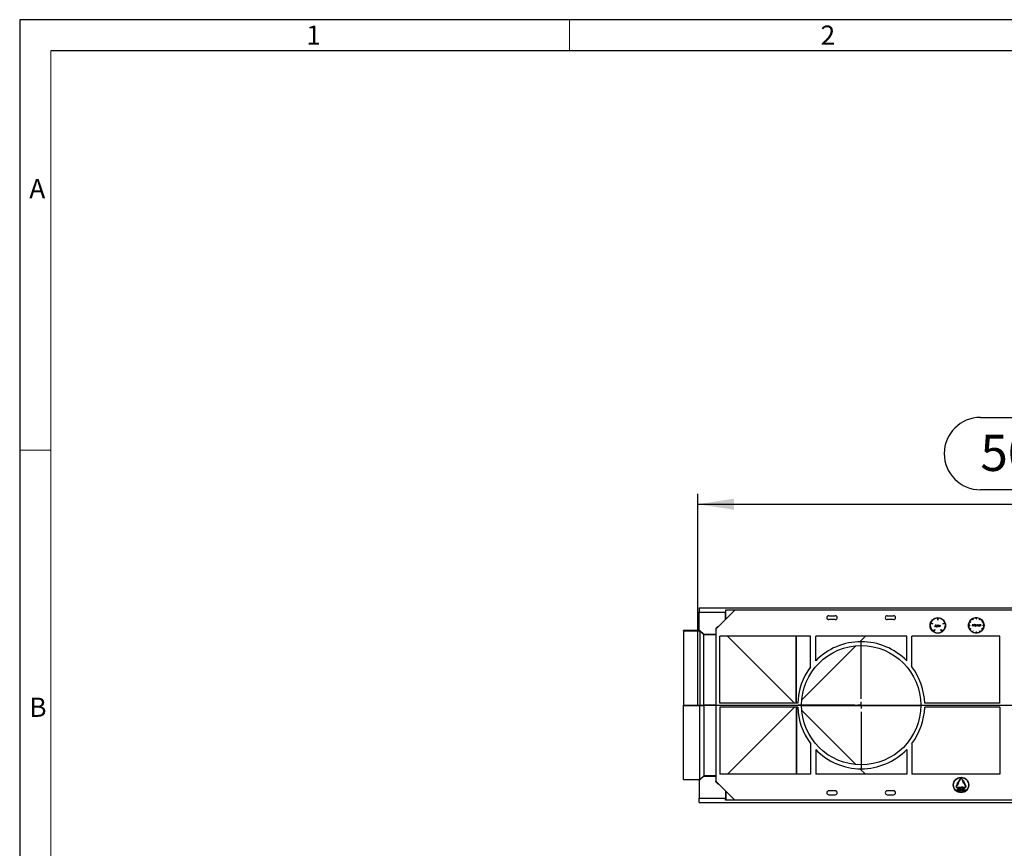
# Model space of a CAD drawing. Units: millimetres. Extents: x 56 to 3304, y 56 to 2320.
# Drawn here: x 56 to 815, y 1681 to 2320 of the extents above; entities that cross this region are included whole.
import ezdxf

# ---------------------------------------------------------------- set-up
doc = ezdxf.new("R2010")
doc.units = ezdxf.units.MM
doc.header["$LTSCALE"] = 8
doc.linetypes.add('CENTERX2', pattern=[20.32, 12.7, -2.54, 2.54, -2.54])
for name, color, linetype in [('HAURATON_CENTERLINE', 60, 'CENTERX2'), ('HAURATON_DIMENSIONING', 1, 'Continuous'), ('HAURATON_FRAME_LOGO', 1, 'Continuous')]:
    doc.layers.add(name, color=color, linetype=linetype)
doc.layers.add('HAURATON_PRODUCT_CONTOUR', color=7, linetype='Continuous', lineweight=25)
doc.styles.add('SLDTEXTSTYLE1', font='GOTHIC.TTF', dxfattribs={"width": 0.913})
doc.styles.add('SLDTEXTSTYLE2', font='ARIAL.TTF', dxfattribs={"width": 0.948})
doc.dimstyles.new('SLDDIMSTYLE0', dxfattribs={"dimtxt": 28, "dimasz": 28, "dimexe": 0, "dimexo": 0.0625, "dimgap": 7, "dimtad": 1, "dimdec": 0, "dimrnd": 1e-09, "dimzin": 12, "dimdsep": 46, "dimtxsty": 'SLDTEXTSTYLE2', "dimsah": 1, "dimcen": 0.09, "dimadec": 0, "dimazin": 3, "dimtfac": 1, "dimtdec": 0, "dimtofl": 0, "dimtmove": 0, "dimatfit": 3, "dimfxl": 1, "dimfrac": 2, "dimtolj": 1, "dimtzin": 12, "dimarcsym": 0})

# ---------------------------------------------------------------- blocks, each defined once
blk = doc.blocks.new('_D_9')
at = {"layer": 'HAURATON_DIMENSIONING'}
for p, q in [((796.95, 2013.29), (861.11, 2013.29)), ((579.03, 1791.32), (579.03, 1954.32)), ((861.11, 1957.48), (796.95, 1957.48)), ((1079.03, 1866.32), (1079.03, 1954.32)), ((579.03, 1946.32), (1079.03, 1946.32))]:
    blk.add_line(p, q, dxfattribs=at)
for centre, start, end in [((796.95, 1985.38), 90, 270), ((861.11, 1985.38), 270, 90)]:
    blk.add_arc(centre, 27.9, start, end, dxfattribs=at)
for points in [[(579.03, 1946.32), (607.03, 1942.01), (607.03, 1950.63)], [(1079.03, 1946.32), (1051.03, 1950.63), (1051.03, 1942.01)]]:
    blk.add_solid(points, dxfattribs=at)
at = {"layer": 'HAURATON_DIMENSIONING', "insert": (796.95, 1999.99), "char_height": 28, "attachment_point": 1, "style": 'SLDTEXTSTYLE2'}
blk.add_mtext('500', dxfattribs=at)
blk = doc.blocks.new('SW_CENTERMARKSYMBOL_2')
at = {"layer": 'HAURATON_CENTERLINE', "color": 0}
for p, q in [((0, 5), (0, 48.5)), ((-5, 0), (-48.5, 0)), ((0, 0), (-2.5, 0)), ((0, 0), (0, 2.5)), ((0, 0), (0, -2.5)), ((0, 0), (2.5, 0)), ((5, 0), (48.5, 0)), ((0, -5), (0, -48.5))]:
    blk.add_line(p, q, dxfattribs=at)

msp = doc.modelspace()

# ---------------------------------------------------------------- linework, layer by layer
at = {"layer": 'HAURATON_CENTERLINE'}
msp.add_line((579.03, 1791.32), (1579.03, 1791.32), dxfattribs=at)
at = {"layer": 'HAURATON_FRAME_LOGO'}
for p, q in [((3304, 2320), (56, 2320)), ((56, 2320), (56, 56)), ((3280, 2296), (80, 2296))]:
    msp.add_line(p, q, dxfattribs=at)
at = {"layer": 'HAURATON_FRAME_LOGO', "lineweight": 18}
for p, q in [((480, 2296), (480, 2320)), ((80, 2296), (80, 80)), ((80, 1988), (56, 1988))]:
    msp.add_line(p, q, dxfattribs=at)
at = {"layer": 'HAURATON_PRODUCT_CONTOUR'}
for p, q in [((580.03, 1866.32), (1578.03, 1866.32)), ((580.03, 1866.32), (580.03, 1863)), ((580.03, 1863), (600.33, 1863)), ((580.03, 1848.99), (580.03, 1863)), ((593.03, 1850.02), (607.51, 1864.5)), ((600.33, 1857.32), (600.33, 1863)), ((600.47, 1863), (600.33, 1863)), ((600.47, 1864.5), (600.47, 1863)), ((600.67, 1864.5), (600.47, 1864.5)), ((607.51, 1864.5), (600.67, 1864.5)), ((600.67, 1857.66), (600.67, 1864.5)), ((1550.55, 1864.5), (607.51, 1864.5)), ((680.03, 1860.32), (685.03, 1860.32)), ((685.03, 1857.32), (680.03, 1857.32)), ((725.03, 1860.32), (730.03, 1860.32)), ((730.03, 1857.32), (725.03, 1857.32)), ((760.3, 1853.96), (758.58, 1854.52)), ((758.65, 1854.71), (760.36, 1854.15)), ((760.36, 1854.15), (760.3, 1853.96)), ((762.35, 1853.32), (762.48, 1853.32)), ((762.35, 1852.32), (762.35, 1853.32)), ((762.48, 1853.32), (762.48, 1852.31)), ((764.03, 1858.62), (764.03, 1856.82)), ((764.03, 1856.82), (764.23, 1856.82)), ((764.23, 1856.82), (764.23, 1858.62)), ((764.25, 1853.36), (764.38, 1853.36)), ((764.25, 1851.82), (764.25, 1853.36)), ((764.38, 1853.36), (764.38, 1852.71)), ((767.9, 1854.15), (769.61, 1854.71)), ((767.97, 1853.96), (767.9, 1854.15)), ((769.68, 1854.52), (767.97, 1853.96)), ((787.94, 1853), (788.74, 1853)), ((789.36, 1855.31), (788.67, 1855.71)), ((788.74, 1853), (788.74, 1852.8)), ((788.77, 1855.88), (789.46, 1855.48)), ((789.46, 1855.48), (789.36, 1855.31)), ((791.16, 1857.18), (790.76, 1857.87)), ((790.82, 1852.27), (791.02, 1853.77)), ((790.93, 1857.97), (791.33, 1857.28)), ((791.1, 1853.35), (790.96, 1852.27)), ((791.02, 1853.77), (791.04, 1853.77)), ((791.04, 1853.77), (791.66, 1852.54)), ((791.65, 1852.27), (791.1, 1853.35)), ((791.33, 1857.28), (791.16, 1857.18)), ((791.66, 1852.54), (792.28, 1853.77)), ((792.22, 1853.35), (791.68, 1852.27)), ((792.36, 1852.27), (792.22, 1853.35)), ((792.28, 1853.77), (792.3, 1853.77)), ((792.3, 1853.77), (792.5, 1852.27)), ((793.64, 1857.9), (793.64, 1858.7)), ((793.64, 1857.9), (793.84, 1857.9)), ((793.84, 1857.9), (793.84, 1858.7)), ((794.13, 1853.37), (794.26, 1853.37)), ((794.13, 1852.27), (794.13, 1853.37)), ((794.26, 1853.37), (794.26, 1853.17)), ((796.15, 1857.28), (796.55, 1857.97)), ((796.33, 1857.18), (796.15, 1857.28)), ((796.73, 1857.87), (796.33, 1857.18)), ((796.38, 1853.37), (796.51, 1853.37)), ((796.38, 1853.17), (796.38, 1853.37)), ((796.51, 1853.37), (796.51, 1852.27)), ((796.76, 1853.37), (796.96, 1853.37)), ((796.76, 1853.23), (796.76, 1853.37)), ((796.96, 1853.23), (796.76, 1853.23)), ((796.96, 1853.81), (797.09, 1853.81)), ((796.96, 1853.37), (796.96, 1853.81)), ((796.96, 1852.27), (796.96, 1853.23)), ((797.09, 1853.81), (797.09, 1853.37)), ((797.09, 1853.37), (797.28, 1853.37)), ((797.09, 1853.23), (797.09, 1852.27)), ((797.28, 1853.23), (797.09, 1853.23)), ((797.28, 1853.37), (797.28, 1853.23)), ((798.02, 1855.48), (798.71, 1855.88)), ((798.12, 1855.31), (798.02, 1855.48)), ((798.81, 1855.71), (798.12, 1855.31)), ((798.74, 1853), (799.54, 1853)), ((798.74, 1852.8), (798.74, 1853)), ((576.53, 1848.96), (568.03, 1848.96)), ((568.03, 1848.66), (568.03, 1848.96)), ((568.03, 1848.66), (580.53, 1848.66)), ((568.03, 1848.66), (568.03, 1791.45)), ((576.53, 1848.99), (576.53, 1848.96)), ((580.03, 1848.99), (576.53, 1848.99)), ((580.03, 1848.99), (580.53, 1848.99)), ((580.03, 1848.99), (580.03, 1848.99)), ((580.53, 1848.66), (580.53, 1848.99)), ((580.53, 1848.99), (583.53, 1845.99)), ((580.53, 1848.66), (580.53, 1791.45)), ((580.53, 1848.66), (583.53, 1845.66)), ((583.53, 1845.99), (583.53, 1845.66)), ((583.53, 1845.99), (593.03, 1845.99)), ((583.53, 1791.43), (583.53, 1845.66)), ((583.53, 1845.66), (583.53, 1845.66)), ((593.03, 1845.66), (583.53, 1845.66)), ((594.53, 1851.99), (593.03, 1850.49)), ((593.03, 1850.49), (593.03, 1850.02)), ((593.03, 1850.02), (593.03, 1732.62)), ((594.53, 1851.52), (594.53, 1851.99)), ((594.53, 1851.99), (595, 1851.99)), ((760.64, 1848.19), (761.7, 1849.64)), ((761.86, 1849.53), (760.8, 1848.07)), ((761.7, 1849.64), (761.86, 1849.53)), ((761.77, 1851.95), (761.85, 1852.07)), ((763.81, 1852.92), (763.94, 1852.92)), ((763.81, 1852.71), (763.81, 1852.92)), ((763.81, 1851.82), (763.81, 1852.01)), ((763.94, 1851.82), (763.81, 1851.82)), ((763.94, 1852.92), (763.94, 1851.82)), ((764.38, 1851.82), (764.25, 1851.82)), ((764.38, 1852.22), (764.38, 1851.82)), ((765.08, 1851.82), (765.08, 1852.33)), ((765.21, 1851.82), (765.08, 1851.82)), ((765.21, 1852.38), (765.21, 1851.82)), ((765.48, 1852.92), (765.61, 1852.92)), ((765.48, 1851.82), (765.48, 1852.92)), ((765.61, 1851.82), (765.48, 1851.82)), ((765.61, 1852.92), (765.61, 1852.75)), ((765.61, 1852.19), (765.61, 1851.82)), ((766, 1852.9), (765.93, 1852.78)), ((766.4, 1849.53), (766.56, 1849.64)), ((767.46, 1848.07), (766.4, 1849.53)), ((766.56, 1849.64), (767.62, 1848.19)), ((788.74, 1852.8), (787.94, 1852.8)), ((788.67, 1850.08), (789.36, 1850.48)), ((789.46, 1850.31), (788.77, 1849.91)), ((789.36, 1850.48), (789.46, 1850.31)), ((790.76, 1847.92), (791.16, 1848.62)), ((790.96, 1852.27), (790.82, 1852.27)), ((791.33, 1848.52), (790.93, 1847.82)), ((791.16, 1848.62), (791.33, 1848.52)), ((791.68, 1852.27), (791.65, 1852.27)), ((792.5, 1852.27), (792.36, 1852.27)), ((793.64, 1847.9), (793.84, 1847.9)), ((793.64, 1847.1), (793.64, 1847.9)), ((793.84, 1847.9), (793.84, 1847.1)), ((794.26, 1852.27), (794.13, 1852.27)), ((794.26, 1852.67), (794.26, 1852.27)), ((794.96, 1852.27), (794.96, 1852.79)), ((795.09, 1852.27), (794.96, 1852.27)), ((795.09, 1852.83), (795.09, 1852.27)), ((796.15, 1848.52), (796.33, 1848.62)), ((796.55, 1847.82), (796.15, 1848.52)), ((796.33, 1848.62), (796.73, 1847.92)), ((796.38, 1852.27), (796.38, 1852.46)), ((796.51, 1852.27), (796.38, 1852.27)), ((797.09, 1852.27), (796.96, 1852.27)), ((798.02, 1850.31), (798.12, 1850.48)), ((798.71, 1849.91), (798.02, 1850.31)), ((798.12, 1850.48), (798.81, 1850.08)), ((799.54, 1852.8), (798.74, 1852.8)), ((596.03, 1792.82), (596.03, 1844.5)), ((665.93, 1844.5), (596.03, 1844.5)), ((601.82, 1844.5), (653.5, 1792.82)), ((654.92, 1792.82), (654.92, 1844.5)), ((655.15, 1792.82), (655.15, 1844.5)), ((665.93, 1820.85), (665.93, 1844.5)), ((740.13, 1844.5), (669.93, 1844.5)), ((669.93, 1825.51), (669.93, 1844.5)), ((704.05, 1840.31), (708.24, 1844.5)), ((740.13, 1825.51), (740.13, 1844.5)), ((812.03, 1844.5), (744.13, 1844.5)), ((744.13, 1820.85), (744.13, 1844.5)), ((812.03, 1792.82), (812.03, 1844.5)), ((659.22, 1795.48), (700.87, 1837.13)), ((656.05, 1792.82), (596.03, 1792.82)), ((812.03, 1792.82), (754.01, 1792.82)), ((568.03, 1791.45), (580.53, 1791.45)), ((568.03, 1791.19), (568.03, 1791.45)), ((568.03, 1791.19), (580.53, 1791.19)), ((568.03, 1733.98), (568.03, 1791.19)), ((580.53, 1791.45), (583.53, 1791.43)), ((580.53, 1791.19), (580.53, 1791.45)), ((580.53, 1791.19), (583.53, 1791.21)), ((580.53, 1733.98), (580.53, 1791.19)), ((583.53, 1791.41), (583.53, 1791.23)), ((593.03, 1791.41), (583.53, 1791.41)), ((593.03, 1791.23), (583.53, 1791.23)), ((583.53, 1791.21), (583.53, 1736.98)), ((656.05, 1789.82), (596.03, 1789.82)), ((596.03, 1789.82), (596.03, 1738.14)), ((601.82, 1738.14), (653.5, 1789.82)), ((654.92, 1789.82), (654.92, 1738.14)), ((655.15, 1789.82), (655.15, 1738.14)), ((659.03, 1791.41), (751.03, 1791.41)), ((659.03, 1791.23), (751.03, 1791.23)), ((659.22, 1787.16), (700.87, 1745.51)), ((812.03, 1789.82), (754.01, 1789.82)), ((812.03, 1789.82), (812.03, 1738.14)), ((665.93, 1761.79), (665.93, 1738.14)), ((669.93, 1757.13), (669.93, 1738.14)), ((740.13, 1757.13), (740.13, 1738.14)), ((744.13, 1761.79), (744.13, 1738.14)), ((704.05, 1742.33), (708.24, 1738.14)), ((568.03, 1733.98), (580.53, 1733.98)), ((568.03, 1733.98), (568.03, 1733.68)), ((576.53, 1733.68), (568.03, 1733.68)), ((576.53, 1733.66), (576.53, 1733.68)), ((580.03, 1733.66), (576.53, 1733.66)), ((580.03, 1733.65), (580.03, 1733.66)), ((580.03, 1733.65), (580.53, 1733.65)), ((580.03, 1733.65), (580.03, 1719.64)), ((580.53, 1733.98), (583.53, 1736.98)), ((580.53, 1733.65), (583.53, 1736.65)), ((580.53, 1733.98), (580.53, 1733.65)), ((583.53, 1736.98), (583.53, 1736.98)), ((593.03, 1736.98), (583.53, 1736.98)), ((583.53, 1736.65), (583.53, 1736.98)), ((583.53, 1736.65), (593.03, 1736.65)), ((593.03, 1732.62), (607.51, 1718.14)), ((593.03, 1732.15), (593.03, 1732.62)), ((594.53, 1730.65), (593.03, 1732.15)), ((665.93, 1738.14), (596.03, 1738.14)), ((740.13, 1738.14), (669.93, 1738.14)), ((812.03, 1738.14), (744.13, 1738.14)), ((779.07, 1731.51), (778.5, 1729.53)), ((779.07, 1731.51), (779.5, 1731.26)), ((779.5, 1731.26), (781.25, 1734.29)), ((781.43, 1734.19), (779.68, 1731.16)), ((782.64, 1734.19), (782.89, 1733.76)), ((782.81, 1734.29), (783.06, 1733.86)), ((782.89, 1733.76), (783.46, 1731.78)), ((783.06, 1733.86), (784.5, 1732.38)), ((783.46, 1731.78), (783.89, 1732.03)), ((785.64, 1728.99), (783.89, 1732.03)), ((784.06, 1732.13), (784.5, 1732.38)), ((784.06, 1732.13), (785.81, 1729.09)), ((594.53, 1731.12), (594.53, 1730.65)), ((594.53, 1730.65), (595, 1730.65)), ((600.33, 1725.32), (600.33, 1719.64)), ((600.67, 1724.98), (600.67, 1718.14)), ((685.03, 1725.32), (680.03, 1725.32)), ((730.03, 1725.32), (725.03, 1725.32)), ((778.25, 1729.1), (778.5, 1729.53)), ((778.67, 1729.43), (778.42, 1729)), ((780.11, 1730.91), (778.67, 1729.43)), ((778.89, 1726.51), (778.89, 1726.7)), ((778.89, 1726.7), (779.71, 1726.03)), ((779.55, 1725.97), (778.89, 1726.51)), ((778.89, 1725.43), (779.55, 1725.97)), ((779.71, 1725.9), (778.89, 1725.23)), ((778.89, 1725.23), (778.89, 1725.43)), ((779.03, 1727.95), (782.53, 1727.95)), ((782.53, 1727.75), (779.03, 1727.75)), ((779.68, 1731.16), (780.11, 1730.91)), ((779.71, 1726.03), (779.71, 1725.9)), ((780.73, 1724.98), (781.18, 1725.81)), ((781.53, 1724.98), (780.73, 1724.98)), ((780.89, 1726.36), (780.78, 1726.36)), ((781.27, 1725.71), (780.98, 1725.18)), ((780.98, 1725.18), (781.53, 1725.18)), ((781.53, 1725.18), (781.53, 1724.98)), ((781.65, 1725.88), (781.65, 1726.06)), ((781.65, 1726.06), (782.01, 1726.06)), ((782.01, 1725.88), (781.65, 1725.88)), ((782.01, 1726.06), (782.01, 1726.65)), ((782.01, 1726.65), (782.12, 1726.65)), ((782.01, 1725.29), (782.01, 1725.88)), ((782.12, 1725.29), (782.01, 1725.29)), ((782.12, 1726.65), (782.12, 1726.06)), ((782.12, 1726.06), (782.48, 1726.06)), ((782.12, 1725.88), (782.12, 1725.29)), ((782.48, 1725.88), (782.12, 1725.88)), ((782.48, 1726.06), (782.48, 1725.88)), ((784.53, 1727.94), (782.53, 1728.44)), ((782.53, 1728.44), (782.53, 1727.95)), ((782.53, 1727.75), (782.53, 1727.24)), ((782.53, 1727.24), (784.53, 1727.74)), ((783.53, 1725.49), (783.63, 1725.49)), ((783.65, 1725.98), (783.78, 1726.98)), ((783.78, 1726.98), (784.24, 1726.98)), ((783.86, 1726.77), (783.79, 1726.25)), ((784.24, 1726.77), (783.86, 1726.77)), ((784.24, 1726.98), (784.24, 1726.77)), ((784.48, 1726.03), (785.3, 1726.7)), ((784.48, 1725.9), (784.48, 1726.03)), ((785.3, 1725.23), (784.48, 1725.9)), ((784.53, 1727.94), (785.03, 1727.94)), ((785.03, 1727.74), (784.53, 1727.74)), ((785.3, 1726.5), (784.63, 1725.97)), ((784.63, 1725.97), (785.3, 1725.43)), ((785.3, 1726.7), (785.3, 1726.5)), ((785.3, 1725.43), (785.3, 1725.23)), ((580.03, 1719.64), (600.33, 1719.64)), ((580.03, 1716.32), (580.03, 1719.64)), ((580.03, 1716.32), (1578.03, 1716.32)), ((600.47, 1719.64), (600.33, 1719.64)), ((600.47, 1718.14), (600.47, 1719.64)), ((600.67, 1718.14), (600.47, 1718.14)), ((607.51, 1718.14), (600.67, 1718.14)), ((1550.55, 1718.14), (607.51, 1718.14)), ((680.03, 1722.32), (685.03, 1722.32)), ((725.03, 1722.32), (730.03, 1722.32))]:
    msp.add_line(p, q, dxfattribs=at)
at = {"layer": 'HAURATON_PRODUCT_CONTOUR', "flags": 128}
for points in [[(792.73, 1852.82), (792.77, 1853.05), (792.88, 1853.21)], [(792.88, 1853.21), (793.09, 1853.35), (793.29, 1853.39)], [(793.29, 1853.39), (793.55, 1853.33), (793.71, 1853.21)], [(793.71, 1853.21), (793.83, 1853), (793.86, 1852.82)], [(794.26, 1853.17), (794.47, 1853.35), (794.68, 1853.39)], [(794.29, 1852.96), (794.27, 1852.8), (794.26, 1852.67)], [(794.94, 1853.04), (794.9, 1853.14), (794.82, 1853.21), (794.66, 1853.25)], [(794.96, 1852.79), (794.95, 1852.93), (794.94, 1853.04)], [(795.94, 1853.39), (796.21, 1853.32), (796.38, 1853.17)], [(762.13, 1851.78), (761.91, 1851.84), (761.77, 1851.95)], [(761.85, 1852.07), (761.95, 1852), (762.04, 1851.96)], [(762.04, 1851.96), (762.09, 1851.94), (762.14, 1851.93)], [(762.48, 1852.31), (762.47, 1852.12), (762.43, 1851.95), (762.38, 1851.88), (762.31, 1851.82), (762.13, 1851.78)], [(762.14, 1851.93), (762.2, 1851.94), (762.25, 1851.97), (762.3, 1852.02), (762.32, 1852.07), (762.34, 1852.2), (762.35, 1852.32)], [(763.36, 1852.93), (763.64, 1852.87), (763.81, 1852.71)], [(763.81, 1852.01), (763.58, 1851.84), (763.36, 1851.8)], [(764.38, 1852.71), (764.59, 1852.89), (764.8, 1852.93)], [(764.4, 1852.51), (764.39, 1852.35), (764.38, 1852.22)], [(765.06, 1852.58), (765.02, 1852.68), (764.94, 1852.76), (764.78, 1852.8)], [(765.08, 1852.33), (765.07, 1852.47), (765.06, 1852.58)], [(765.64, 1852.56), (765.62, 1852.35), (765.61, 1852.19)], [(765.93, 1852.78), (765.89, 1852.8), (765.86, 1852.8)], [(765.88, 1852.93), (765.95, 1852.92), (766, 1852.9)], [(796.38, 1852.46), (796.15, 1852.29), (795.93, 1852.25)], [(779.83, 1725.98), (779.84, 1726.28), (779.88, 1726.58), (779.99, 1726.87), (780.08, 1726.98), (780.15, 1727.02), (780.23, 1727.03)], [(780.23, 1724.93), (780.15, 1724.94), (780.08, 1724.98), (779.99, 1725.09), (779.88, 1725.37), (779.84, 1725.67), (779.83, 1725.98)], [(780.23, 1726.82), (780.17, 1726.81), (780.12, 1726.78), (780.04, 1726.69), (779.97, 1726.46), (779.94, 1725.98)], [(779.94, 1725.98), (779.94, 1725.74), (779.97, 1725.5), (780.04, 1725.27), (780.12, 1725.18), (780.17, 1725.15), (780.23, 1725.13)], [(780.23, 1727.03), (780.3, 1727.02), (780.37, 1726.98), (780.47, 1726.87), (780.57, 1726.58), (780.62, 1726.28), (780.63, 1725.98)], [(780.53, 1725.98), (780.49, 1726.46), (780.41, 1726.68), (780.34, 1726.78), (780.29, 1726.81), (780.23, 1726.82)], [(780.63, 1725.98), (780.62, 1725.67), (780.58, 1725.37), (780.47, 1725.09), (780.37, 1724.98), (780.3, 1724.94), (780.23, 1724.93)], [(780.23, 1725.13), (780.28, 1725.14), (780.33, 1725.17), (780.41, 1725.26), (780.48, 1725.48)], [(780.48, 1725.48), (780.52, 1725.76), (780.53, 1725.98)], [(780.78, 1726.36), (780.8, 1726.57), (780.86, 1726.77), (780.97, 1726.95), (781.05, 1727.01), (781.16, 1727.03)], [(781.15, 1726.82), (781.08, 1726.81), (781.02, 1726.77), (780.94, 1726.65), (780.89, 1726.36)], [(781.4, 1726.42), (781.34, 1726.67), (781.27, 1726.78), (781.21, 1726.81), (781.15, 1726.82)], [(781.16, 1727.03), (781.25, 1727.01), (781.33, 1726.96), (781.43, 1726.8), (781.5, 1726.43)], [(781.18, 1725.81), (781.34, 1726.14), (781.4, 1726.42)], [(782.63, 1725.98), (782.64, 1726.28), (782.68, 1726.58), (782.78, 1726.87), (782.88, 1726.98), (782.95, 1727.02), (783.02, 1727.03)], [(783.02, 1724.93), (782.95, 1724.94), (782.88, 1724.98), (782.78, 1725.09), (782.68, 1725.37), (782.64, 1725.67), (782.63, 1725.98)], [(783.02, 1726.82), (782.96, 1726.81), (782.91, 1726.78), (782.84, 1726.69), (782.76, 1726.46), (782.73, 1725.98)], [(782.73, 1725.98), (782.74, 1725.74), (782.76, 1725.5), (782.84, 1725.27), (782.91, 1725.18), (782.97, 1725.15), (783.02, 1725.13)], [(783.02, 1727.03), (783.09, 1727.02), (783.16, 1726.98), (783.26, 1726.87), (783.37, 1726.58), (783.41, 1726.28), (783.42, 1725.98)], [(783.32, 1725.98), (783.28, 1726.46), (783.21, 1726.68), (783.13, 1726.78), (783.08, 1726.81), (783.02, 1726.82)], [(783.42, 1725.98), (783.41, 1725.67), (783.37, 1725.37), (783.26, 1725.09), (783.16, 1724.98), (783.09, 1724.94), (783.02, 1724.93)], [(783.02, 1725.13), (783.08, 1725.14), (783.13, 1725.17), (783.2, 1725.26), (783.28, 1725.48)], [(783.28, 1725.48), (783.31, 1725.76), (783.32, 1725.98)], [(783.89, 1724.93), (783.8, 1724.94), (783.72, 1724.99), (783.61, 1725.14), (783.55, 1725.31), (783.53, 1725.49)], [(783.63, 1725.49), (783.7, 1725.26), (783.78, 1725.17), (783.83, 1725.14), (783.89, 1725.13)], [(783.91, 1726.08), (783.76, 1726.04), (783.65, 1725.98)], [(783.79, 1726.25), (783.87, 1726.28), (783.93, 1726.29)], [(783.89, 1725.13), (783.97, 1725.15), (784.04, 1725.19), (784.13, 1725.32), (784.19, 1725.64)], [(784.3, 1725.63), (784.28, 1725.41), (784.21, 1725.19), (784.09, 1725.01), (784, 1724.95), (783.89, 1724.93)], [(784.19, 1725.64), (784.18, 1725.78), (784.14, 1725.92), (784.05, 1726.04), (783.98, 1726.07), (783.91, 1726.08)], [(783.93, 1726.29), (784.03, 1726.27), (784.12, 1726.21), (784.23, 1726.03), (784.28, 1725.84), (784.3, 1725.63)]]:
    msp.add_lwpolyline(points, dxfattribs=at)
at = {"layer": 'HAURATON_PRODUCT_CONTOUR'}
for centre, radius in [((764.13, 1852.82), 6), ((793.74, 1852.9), 6), ((705.03, 1791.32), 46), ((782.03, 1729.82), 6), ((782.03, 1729.82), 5.8)]:
    msp.add_circle(centre, radius, dxfattribs=at)
for centre, radius, start, end in [((680.03, 1858.82), 1.5, 90, 270), ((685.03, 1858.82), 1.5, 270, 90), ((725.03, 1858.82), 1.5, 90, 270), ((730.03, 1858.82), 1.5, 270, 90), ((764.13, 1852.82), 5.8, 162.98779, 233.01198), ((764.13, 1852.82), 5.8, 90.98779, 161.01198), ((764.13, 1852.82), 5.8, 18.98779, 89.01198), ((764.13, 1852.82), 5.8, 306.98779, 17.01198), ((793.74, 1852.9), 5.8, 150.98791, 179.01209), ((793.74, 1852.9), 5.8, 120.98791, 149.01209), ((793.74, 1852.9), 5.8, 90.98791, 119.01209), ((793.29, 1852.82), 0.432, 89.97155, 180.54338), ((793.29, 1852.82), 0.433, 359.47899, 90.00608), ((793.74, 1852.9), 5.8, 60.98791, 89.01209), ((794.66, 1852.86), 0.391, 90.66856, 165.12614), ((794.64, 1852.93), 0.458, 347.5048, 85.3273), ((795.93, 1852.82), 0.567, 89.16723, 179.68508), ((795.93, 1852.82), 0.436, 89.02776, 179.43604), ((795.95, 1852.82), 0.43, 359.30517, 91.55877), ((793.74, 1852.9), 5.8, 30.98791, 59.01209), ((793.74, 1852.9), 5.8, 0.98791, 29.01209), ((764.13, 1852.82), 5.8, 234.98779, 305.01198), ((763.36, 1852.37), 0.567, 89.16723, 179.68508), ((763.35, 1852.37), 0.566, 179.50988, 270.61074), ((763.36, 1852.36), 0.436, 89.02776, 179.43604), ((763.36, 1852.37), 0.44, 180.75866, 270.22409), ((763.38, 1852.36), 0.428, 268.05602, 0.28792), ((763.38, 1852.37), 0.43, 359.30517, 91.55877), ((764.78, 1852.41), 0.39, 90.69184, 165.14764), ((764.76, 1852.48), 0.458, 347.47561, 85.35649), ((765.9, 1852.62), 0.31, 92.67779, 155.38302), ((765.9, 1852.54), 0.262, 99.49914, 175.12448), ((793.74, 1852.9), 5.8, 180.98791, 209.01209), ((793.74, 1852.9), 5.8, 210.98791, 239.01209), ((793.74, 1852.9), 5.8, 240.98791, 269.01209), ((793.28, 1852.81), 0.558, 179.32105, 271.04389), ((793.29, 1852.81), 0.425, 179.49798, 271.02161), ((793.3, 1852.81), 0.557, 268.94811, 0.80833), ((793.3, 1852.81), 0.425, 268.99659, 0.48381), ((793.74, 1852.9), 5.8, 270.98791, 299.01209), ((795.93, 1852.82), 0.566, 179.50988, 270.61074), ((795.94, 1852.83), 0.44, 180.75866, 270.22409), ((795.95, 1852.82), 0.428, 268.05602, 0.28792), ((793.74, 1852.9), 5.8, 300.98791, 329.01209), ((793.74, 1852.9), 5.8, 330.98791, 359.01209), ((705.03, 1791.32), 49, 44.24798, 135.75202), ((705.03, 1791.32), 49, 142.93566, 178.24577), ((705.03, 1791.32), 49, 1.75423, 37.06434), ((705.03, 1791.32), 49, 181.75423, 217.06434), ((705.03, 1791.32), 49, 322.93566, 358.24577), ((705.03, 1791.32), 49, 224.24798, 315.75202), ((782.03, 1733.84), 0.9, 29.9996, 149.9996), ((782.03, 1733.84), 0.7, 29.9996, 149.9996), ((680.03, 1723.82), 1.5, 90, 270), ((685.03, 1723.82), 1.5, 270, 90), ((725.03, 1723.82), 1.5, 90, 270), ((730.03, 1723.82), 1.5, 270, 90), ((779.03, 1728.65), 0.9, 149.9996, 269.9996), ((779.03, 1728.65), 0.7, 149.9996, 269.9996), ((780.1, 1726.49), 1.4, 326.46331, 357.83899), ((785.03, 1728.64), 0.9, 269.9996, 29.9996), ((785.03, 1728.64), 0.7, 269.9996, 29.9996)]:
    msp.add_arc(centre, radius, start, end, dxfattribs=at)
for centre, start_param, end_param in [((637.78, 1791.41), 3.141142, 3.141593), ((637.78, 1791.23), 3.141593, 3.142043)]:
    msp.add_ellipse(centre, major_axis=(54.25, 0), ratio=0.999976, start_param=start_param, end_param=end_param, dxfattribs=at)

# ---------------------------------------------------------------- block references
at = {"layer": 'HAURATON_CENTERLINE'}
msp.add_blockref('SW_CENTERMARKSYMBOL_2', (705.03, 1791.32), dxfattribs=at)

# ---------------------------------------------------------------- texts
at = {"layer": 'HAURATON_FRAME_LOGO', "char_height": 14.82, "attachment_point": 1, "style": 'SLDTEXTSTYLE1'}
for s, insert in [('1', (277.05, 2315.48)), ('2', (673.72, 2315.48)), ('A', (63.43, 2197.17)), ('B', (63.43, 1797.17))]:
    msp.add_mtext(s, dxfattribs=dict(at, insert=insert))

# ---------------------------------------------------------------- dimensions: what is measured, and where the dimension line sits
at = {"layer": 'HAURATON_DIMENSIONING'}
dim = msp.add_linear_dim(base=(1079.03, 1946.32), p1=(579.03, 1791.32), p2=(1079.03, 1866.32), dimstyle='SLDDIMSTYLE0', dxfattribs=at)
dim.commit()
dim.dimension.update_dxf_attribs({"geometry": '_D_9', "text_midpoint": (829.03, 1946.32), "dimtype": 160})

doc.saveas('drawing.dxf')
